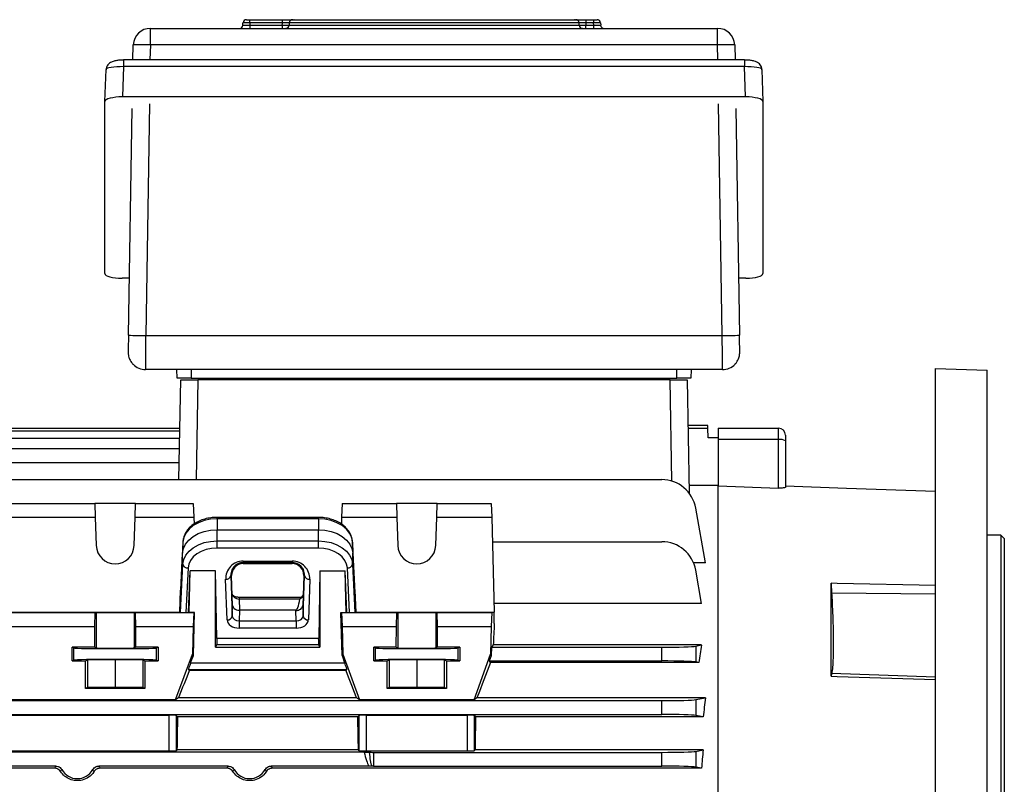
# Model space of a CAD drawing. Units: millimetres. Extents: x -1356 to 891, y -891 to 891.
# Drawn here: x 501 to 786, y 3 to 225 of the extents above; entities that cross this region are included whole.
import ezdxf

# ---------------------------------------------------------------- set-up
doc = ezdxf.new("R2010")
doc.units = ezdxf.units.MM

msp = doc.modelspace()

# ---------------------------------------------------------------- linework, layer by layer
at = {"color": 7, "linetype": 'Continuous', "lineweight": 25}
for p, q in [((565.33, 223.45), (565.37, 224.09)), ((566.37, 225.02), (567.37, 225.02)), ((567.37, 224.09), (567.32, 223.45)), ((567.32, 223.45), (567.32, 222.52)), ((567.32, 223.45), (576.78, 223.45)), ((567.37, 224.09), (567.37, 225.02)), ((567.37, 225.02), (576.82, 225.02)), ((576.82, 224.09), (567.37, 224.09)), ((576.78, 223.45), (576.78, 222.52)), ((576.82, 224.09), (576.82, 225.02)), ((578.8, 224.09), (578.76, 223.45)), ((578.76, 223.45), (662.92, 223.45)), ((662.88, 224.09), (578.8, 224.09)), ((579.79, 225.02), (661.89, 225.02)), ((580.22, 225.02), (580.13, 225.02)), ((661.54, 225.02), (661.46, 225.02)), ((662.92, 223.45), (662.88, 224.09)), ((664.86, 225.02), (664.86, 224.09)), ((664.86, 225.02), (667.12, 225.02)), ((667.12, 224.09), (664.86, 224.09)), ((664.9, 222.52), (664.9, 223.45)), ((664.9, 223.45), (667.16, 223.45)), ((667.12, 225.02), (667.12, 224.09)), ((667.12, 225.02), (668.11, 225.02)), ((667.16, 223.45), (667.12, 224.09)), ((667.16, 222.52), (667.16, 223.45)), ((669.11, 224.09), (669.16, 223.45)), ((538.52, 222.52), (703.05, 222.52)), ((538.52, 217.7), (538.52, 222.52)), ((589.53, 222.52), (589.53, 222.52)), ((590.2, 222.52), (590.2, 222.52)), ((651.47, 222.52), (651.47, 222.52)), ((652.15, 222.52), (652.15, 222.52)), ((703.05, 217.7), (703.05, 222.52)), ((533.38, 213.34), (533.53, 217.69)), ((703.05, 217.7), (538.52, 217.7)), ((708.05, 217.69), (708.2, 213.34)), ((710.92, 213.34), (530.66, 213.34)), ((525.32, 201.3), (525.64, 210.6)), ((530.66, 211.41), (530.36, 202.64)), ((710.92, 211.41), (530.66, 211.41)), ((711.22, 202.64), (710.92, 211.41)), ((715.94, 210.6), (716.26, 201.3)), ((525.32, 151.4), (525.32, 201.3)), ((711.22, 202.64), (530.36, 202.64)), ((716.26, 201.3), (716.26, 151.4)), ((532.13, 133.57), (533.23, 199.27)), ((708.34, 199.27), (709.45, 133.57)), ((532.41, 150.06), (530.27, 150.06)), ((711.31, 150.06), (709.17, 150.06)), ((537.13, 133.4), (704.45, 133.4)), ((704.51, 123.57), (537.07, 123.57)), ((546.29, 121.07), (546.2, 123.57)), ((550.29, 123.57), (550.29, 121.07)), ((691.29, 121.07), (691.29, 123.57)), ((695.38, 123.57), (695.29, 121.07)), ((766.29, 123.87), (781.29, 123.41)), ((766.29, -111.57), (766.29, 123.87)), ((781.29, -111.74), (781.29, 123.41)), ((546.78, 91.66), (547.29, 120.57)), ((547.29, 120.57), (552.29, 120.57)), ((550.29, 121.07), (691.29, 121.07)), ((552.29, 120.57), (551.78, 91.66)), ((689.29, 120.57), (552.29, 120.57)), ((689.8, 91.23), (689.29, 120.57)), ((689.29, 120.57), (694.29, 120.57)), ((694.29, 120.57), (694.86, 87.71)), ((492.6, 105.85), (547.03, 105.85)), ((497.68, 106.57), (547.04, 106.57)), ((700.28, 107.32), (694.52, 107.32)), ((694.53, 106.57), (700.29, 106.57)), ((700.29, 106.57), (700.28, 107.32)), ((700.34, 103.82), (700.29, 106.57)), ((703.29, 106.57), (720.79, 106.57)), ((703.29, 106.57), (703.29, 103.27)), ((720.79, 103.27), (720.79, 106.57)), ((444.29, 103.66), (546.99, 103.66)), ((703.29, 103.82), (700.34, 103.82)), ((720.79, 103.27), (703.29, 103.27)), ((703.29, 103.27), (703.29, 89.92)), ((720.79, 89.22), (720.79, 103.27)), ((722.79, 104.57), (722.79, 102.92)), ((722.79, 102.92), (722.79, 89.4)), ((444.29, 100.66), (546.94, 100.66)), ((444.29, 96.66), (546.87, 96.66)), ((444.29, 91.66), (686.9, 91.66)), ((694.82, 90.05), (703.29, 90.05)), ((703.29, -31.48), (703.29, 89.92)), ((703.29, 89.85), (720.79, 89.22)), ((740.48, 89.11), (722.79, 89.76)), ((766.29, 88.17), (740.48, 89.11)), ((491.71, 84.75), (522.37, 84.75)), ((522.37, 84.75), (522.51, 80.74)), ((534.21, 84.75), (522.37, 84.75)), ((534.07, 80.74), (534.21, 84.75)), ((534.21, 84.75), (550.91, 84.75)), ((550.91, 84.75), (551.11, 80.74)), ((594.17, 84.75), (593.97, 80.74)), ((594.17, 84.75), (609.87, 84.75)), ((609.87, 84.75), (610.01, 80.74)), ((621.71, 84.75), (609.87, 84.75)), ((621.57, 80.74), (621.71, 84.75)), ((621.71, 84.75), (637.41, 84.75)), ((637.41, 84.75), (637.61, 80.74)), ((699.54, 67.54), (696.75, 83.4)), ((491.57, 80.74), (522.51, 80.74)), ((522.51, 80.74), (522.79, 72.55)), ((533.79, 72.55), (534.07, 80.74)), ((534.07, 80.74), (551.11, 80.74)), ((551.11, 80.74), (551.16, 78.74)), ((587.24, 80.71), (557.84, 80.71)), ((557.84, 80.29), (557.84, 77.14)), ((587.24, 80.29), (557.84, 80.29)), ((587.24, 80.29), (587.24, 77.14)), ((593.97, 80.74), (593.92, 78.77)), ((593.97, 80.74), (610.01, 80.74)), ((610.01, 80.74), (610.29, 72.55)), ((621.29, 72.55), (621.57, 80.74)), ((621.57, 80.74), (637.61, 80.74)), ((637.61, 80.74), (638.29, 53.18)), ((557.84, 73.89), (557.84, 77.14)), ((557.84, 77.14), (587.24, 77.14)), ((587.24, 73.89), (587.24, 77.14)), ((785.29, 75.57), (781.29, 75.57)), ((786.29, 74.57), (785.29, 75.57)), ((785.29, 75.57), (785.29, -174.43)), ((786.29, 74.57), (786.29, -173.43)), ((547.92, 73.52), (547.23, 59.56)), ((547.92, 73.52), (547.84, 70.32)), ((557.84, 71.78), (557.84, 73.89)), ((557.84, 73.89), (587.24, 73.89)), ((587.24, 71.78), (557.84, 71.78)), ((587.24, 71.78), (587.24, 73.89)), ((597.16, 73.52), (597.23, 70.32)), ((597.84, 59.56), (597.16, 73.52)), ((637.78, 73.66), (686.9, 73.66)), ((547, 53.18), (547.84, 70.32)), ((547.92, 67.12), (547.84, 70.32)), ((597.16, 67.12), (597.23, 70.32)), ((597.23, 70.32), (598.08, 53.18)), ((547.23, 53.16), (547.92, 67.12)), ((549.42, 66.04), (548.78, 53.15)), ((565.41, 68.02), (579.67, 68.02)), ((565.41, 68.02), (565.41, 67.58)), ((579.67, 67.58), (565.41, 67.58)), ((565.41, 67.29), (565.41, 67.58)), ((565.41, 67.29), (579.67, 67.29)), ((579.67, 68.02), (579.67, 67.58)), ((579.67, 67.29), (579.67, 67.58)), ((596.29, 53.15), (595.66, 66.04)), ((597.16, 67.12), (597.84, 53.16)), ((699.54, 67.54), (696.12, 67.54)), ((549.57, 53.15), (550.08, 65.17)), ((549.78, 53.11), (550.08, 65.17)), ((557.41, 65.17), (550.08, 65.17)), ((557.75, 45.59), (557.41, 65.17)), ((557.41, 43.07), (557.41, 65.17)), ((562.06, 63.83), (561.84, 63.83)), ((561.84, 63.83), (562.25, 52.06)), ((562.37, 55.16), (562.06, 63.83)), ((583.02, 63.83), (582.71, 55.15)), ((582.83, 52.06), (583.24, 63.83)), ((583.02, 63.83), (583.24, 63.83)), ((587.67, 65.17), (587.33, 45.59)), ((587.67, 65.17), (595, 65.17)), ((587.67, 65.17), (587.67, 43.07)), ((595.51, 53.15), (595, 65.17)), ((595.3, 53.11), (595, 65.17)), ((698.44, 55.78), (696.75, 65.4)), ((560.75, 51), (560.34, 62.77)), ((584.74, 62.77), (584.33, 51)), ((736.03, 34.65), (736.03, 61.62)), ((736.03, 61.62), (736.19, 58.72)), ((547, 53.18), (547.23, 59.56)), ((582.02, 57.51), (564.25, 57.51)), ((597.84, 59.56), (598.08, 53.18)), ((766.29, 58.45), (736.19, 58.72)), ((562.25, 52.06), (562.37, 55.16)), ((564.25, 57.03), (564.37, 53.77)), ((581.89, 57.03), (564.25, 57.03)), ((581.9, 57.11), (581.89, 57.03)), ((582.71, 55.16), (582.83, 52.06)), ((698.44, 55.78), (638.22, 55.78)), ((461.79, 53.18), (547, 53.18)), ((491.57, 53.09), (522.51, 53.09)), ((522.37, 49.07), (522.51, 53.09)), ((522.51, 53.09), (522.79, 53.11)), ((522.79, 53.11), (522.79, 42.86)), ((533.79, 53.11), (534.07, 53.09)), ((533.79, 53.11), (533.79, 42.86)), ((534.07, 53.09), (534.21, 49.07)), ((534.07, 53.09), (551.11, 53.09)), ((547, 53.18), (547.23, 53.16)), ((548.78, 53.15), (549.57, 53.15)), ((549.57, 53.15), (549.78, 53.11)), ((551.28, 53.11), (549.78, 53.11)), ((551.11, 53.09), (550.91, 49.07)), ((550.97, 40.67), (551.28, 53.11)), ((551.28, 53.11), (551.11, 53.09)), ((564.37, 53.77), (564.25, 50.74)), ((580.71, 53.77), (564.37, 53.77)), ((580.71, 53.69), (580.71, 53.77)), ((580.82, 50.74), (580.71, 53.69)), ((594.1, 40.66), (593.8, 53.11)), ((593.8, 53.11), (593.97, 53.09)), ((593.8, 53.11), (595.3, 53.11)), ((593.97, 53.09), (594.17, 49.07)), ((593.97, 53.09), (610.01, 53.09)), ((595.51, 53.15), (595.3, 53.11)), ((595.51, 53.15), (596.29, 53.15)), ((597.84, 53.16), (598.08, 53.18)), ((598.08, 53.18), (638.29, 53.18)), ((609.87, 49.07), (610.01, 53.09)), ((610.01, 53.09), (610.29, 53.11)), ((610.29, 53.11), (610.29, 42.86)), ((621.29, 53.11), (621.57, 53.09)), ((621.29, 53.11), (621.29, 42.86)), ((621.57, 53.09), (621.71, 49.07)), ((621.57, 53.09), (637.61, 53.09)), ((637.61, 53.09), (637.41, 49.07)), ((638.29, 53.18), (637.61, 53.09)), ((638.29, 49.92), (638.29, 53.18)), ((491.71, 49.07), (522.37, 49.07)), ((522.36, 43.07), (522.37, 49.07)), ((534.21, 49.07), (534.21, 43.07)), ((534.21, 49.07), (550.91, 49.07)), ((550.91, 49.07), (550.71, 41.07)), ((564.25, 50.74), (564.25, 48.58)), ((564.25, 50.74), (580.82, 50.74)), ((580.82, 48.58), (564.25, 48.58)), ((580.82, 50.74), (580.82, 48.58)), ((594.17, 49.07), (594.37, 41.07)), ((594.17, 49.07), (609.87, 49.07)), ((609.86, 43.07), (609.87, 49.07)), ((621.71, 49.07), (621.71, 43.07)), ((621.71, 49.07), (637.41, 49.07)), ((637.41, 49.07), (637.21, 41.07)), ((522.36, 43.07), (515.83, 43.07)), ((515.83, 39.07), (515.83, 43.07)), ((515.83, 43.07), (516.3, 42.84)), ((522.36, 43.07), (522.79, 42.86)), ((533.79, 42.86), (534.21, 43.07)), ((540.75, 43.07), (534.21, 43.07)), ((540.28, 42.84), (540.75, 43.07)), ((540.75, 43.07), (540.75, 39.07)), ((557.72, 43.7), (557.41, 43.07)), ((557.41, 43.07), (587.67, 43.07)), ((587.36, 43.7), (557.72, 43.7)), ((587.33, 45.59), (557.75, 45.59)), ((587.67, 43.07), (587.36, 43.7)), ((603.33, 39.07), (603.33, 43.07)), ((609.86, 43.07), (603.33, 43.07)), ((603.33, 43.07), (603.8, 42.84)), ((609.86, 43.07), (610.29, 42.86)), ((621.29, 42.86), (621.71, 43.07)), ((628.25, 43.07), (621.71, 43.07)), ((627.78, 42.84), (628.25, 43.07)), ((628.25, 43.07), (628.25, 39.07)), ((637.47, 40.66), (637.53, 43.07)), ((637.99, 43.7), (637.53, 43.07)), ((637.53, 43.07), (686.9, 43.07)), ((698.44, 43.7), (637.99, 43.7)), ((686.9, 39.07), (686.9, 43.07)), ((696.75, 43.36), (698.44, 43.7)), ((696.75, 43.36), (696.75, 38.78)), ((516.3, 39.3), (516.3, 42.84)), ((540.28, 39.3), (540.28, 42.84)), ((545.91, 28.11), (550.71, 41.07)), ((550.18, 38.54), (550.97, 40.67)), ((550.97, 40.67), (550.71, 41.07)), ((594.37, 41.07), (594.1, 40.66)), ((594.1, 40.66), (594.87, 38.54)), ((594.37, 41.07), (599.17, 27.81)), ((603.8, 39.3), (603.8, 42.84)), ((627.78, 39.3), (627.78, 42.84)), ((632.41, 27.81), (637.21, 41.07)), ((636.9, 39.07), (637.47, 40.66)), ((637.47, 40.66), (637.21, 41.07)), ((515.83, 39.07), (516.3, 39.3)), ((515.83, 39.07), (519.68, 39.07)), ((519.68, 39.07), (520.29, 39.38)), ((519.68, 31.07), (519.68, 39.07)), ((520.29, 39.38), (528.29, 39.46)), ((520.29, 39.38), (520.29, 31.38)), ((528.29, 39.46), (536.29, 39.38)), ((528.29, 39.46), (528.29, 31.46)), ((536.29, 39.38), (536.9, 39.07)), ((536.29, 39.38), (536.29, 31.38)), ((536.9, 39.07), (536.9, 31.07)), ((536.9, 39.07), (540.75, 39.07)), ((540.28, 39.3), (540.75, 39.07)), ((550.18, 38.54), (594.87, 38.54)), ((603.33, 39.07), (603.8, 39.3)), ((603.33, 39.07), (607.18, 39.07)), ((607.18, 39.07), (607.79, 39.38)), ((607.18, 31.07), (607.18, 39.07)), ((607.79, 39.38), (615.79, 39.46)), ((607.79, 39.38), (607.79, 31.38)), ((615.79, 39.46), (623.79, 39.38)), ((615.79, 39.46), (615.79, 31.46)), ((623.79, 39.38), (624.4, 39.07)), ((623.79, 39.38), (623.79, 31.38)), ((624.4, 39.07), (624.4, 31.07)), ((624.4, 39.07), (628.25, 39.07)), ((627.78, 39.3), (628.25, 39.07)), ((637.23, 38.6), (636.9, 39.07)), ((636.9, 39.07), (686.9, 39.07)), ((697.68, 38.6), (637.23, 38.6)), ((697.68, 38.6), (696.75, 38.78)), ((549.52, 36.54), (549.82, 36.37)), ((595.52, 36.54), (549.52, 36.54)), ((549.82, 36.37), (595.22, 36.37)), ((595.22, 36.37), (595.52, 36.54)), ((766.29, 34.41), (736.19, 35.42)), ((528.29, 31.46), (520.29, 31.38)), ((536.29, 31.38), (528.29, 31.46)), ((615.79, 31.46), (607.79, 31.38)), ((623.79, 31.38), (615.79, 31.46)), ((520.29, 31.38), (519.68, 31.07)), ((536.9, 31.07), (519.68, 31.07)), ((536.9, 31.07), (536.29, 31.38)), ((607.79, 31.38), (607.18, 31.07)), ((624.4, 31.07), (607.18, 31.07)), ((624.4, 31.07), (623.79, 31.38)), ((444.29, 27.57), (686.9, 27.57)), ((545.91, 27.81), (467.67, 27.81)), ((546.66, 28.41), (545.91, 27.89)), ((545.91, 27.81), (545.91, 28.11)), ((598.31, 28.41), (546.66, 28.41)), ((599.17, 27.81), (598.31, 28.41)), ((632.41, 27.81), (599.17, 27.81)), ((633.26, 28.41), (632.41, 27.81)), ((699.54, 28.41), (633.26, 28.41)), ((686.9, 23.57), (686.9, 27.57)), ((696.75, 27.86), (699.54, 28.41)), ((696.75, 27.86), (696.75, 23.28)), ((444.29, 23.57), (686.9, 23.57)), ((469.6, 23.33), (543.98, 23.33)), ((543.98, 12.99), (543.98, 23.33)), ((546.39, 22.85), (545.98, 23.26)), ((545.98, 23.26), (545.98, 13.05)), ((599.1, 23.26), (598.69, 22.85)), ((599.1, 13.05), (599.1, 23.26)), ((601.1, 23.33), (630.48, 23.33)), ((601.1, 23.33), (601.1, 12.99)), ((630.48, 12.99), (630.48, 23.33)), ((632.89, 22.85), (632.48, 23.26)), ((632.48, 23.26), (632.48, 13.05)), ((698.92, 22.85), (696.75, 23.28)), ((598.69, 22.85), (546.39, 22.85)), ((698.92, 22.85), (632.89, 22.85)), ((469.6, 12.99), (543.98, 12.99)), ((600.55, 12.61), (484.03, 12.61)), ((546.2, 13.28), (545.98, 13.05)), ((598.87, 13.28), (546.2, 13.28)), ((599.1, 13.05), (598.87, 13.28)), ((601.1, 12.99), (630.48, 12.99)), ((603.27, 12.57), (686.9, 12.57)), ((603.27, 12.57), (603.27, 8.57)), ((632.7, 13.28), (632.48, 13.05)), ((698.88, 13.28), (632.7, 13.28)), ((686.9, 8.57), (686.9, 12.57)), ((696.75, 12.86), (698.88, 13.28)), ((696.75, 12.86), (696.75, 8.28)), ((603.27, 8.57), (686.9, 8.57)), ((510.71, 7.95), (444.29, 7.95)), ((511.06, 8.56), (482.66, 8.56)), ((561.06, 8.56), (523.51, 8.56)), ((560.71, 7.95), (523.86, 7.95)), ((601.92, 8.56), (573.51, 8.56)), ((698.43, 7.95), (573.86, 7.95)), ((602.72, 8.57), (601.92, 8.56)), ((698.43, 7.95), (696.75, 8.28))]:
    msp.add_line(p, q, dxfattribs=at)
at = {"color": 8, "linetype": 'Continuous', "lineweight": 25}
for p, q in [((538.52, 217.7), (538.37, 213.34)), ((703.2, 213.34), (703.05, 217.7)), ((530.66, 213.34), (530.66, 211.41)), ((710.92, 213.34), (710.92, 211.41)), ((538.26, 200.62), (537.13, 133.4)), ((704.45, 133.4), (703.32, 200.62)), ((557.84, 80.29), (557.84, 80.71)), ((587.24, 80.29), (587.24, 80.71)), ((564.25, 57.51), (564.25, 57.03))]:
    msp.add_line(p, q, dxfattribs=at)
at = {"color": 7, "linetype": 'Continuous', "lineweight": 25, "flags": 128}
for points in [[(576.78, 223.45), (576.8, 223.89), (576.82, 224.09)], [(664.86, 224.09), (664.87, 223.89), (664.9, 223.45)], [(557.84, 80.29), (555.94, 80.16), (554.12, 79.78), (552.43, 79.16), (550.95, 78.32), (549.71, 77.3), (548.77, 76.13), (548.17, 74.85), (547.92, 73.52)], [(597.16, 73.52), (596.91, 74.85), (596.3, 76.13), (595.37, 77.3), (594.13, 78.32), (592.64, 79.16), (590.96, 79.78), (589.13, 80.16), (587.24, 80.29)], [(547.84, 70.32), (548.09, 71.66), (548.7, 72.95), (549.65, 74.13), (550.89, 75.16), (552.39, 76), (554.09, 76.63), (555.93, 77.01), (557.84, 77.14)], [(587.24, 77.14), (589.15, 77.01), (590.99, 76.63), (592.69, 76), (594.19, 75.16), (595.43, 74.13), (596.38, 72.95), (596.98, 71.66), (597.23, 70.32)], [(547.92, 67.12), (548.17, 68.45), (548.77, 69.73), (549.71, 70.9), (550.95, 71.92), (552.43, 72.76), (554.12, 73.38), (555.94, 73.76), (557.84, 73.89)], [(557.84, 71.78), (556.23, 71.68), (554.68, 71.35), (553.25, 70.82), (551.99, 70.11), (550.94, 69.25), (550.14, 68.25), (549.63, 67.17), (549.42, 66.04)], [(587.24, 73.89), (589.13, 73.76), (590.96, 73.38), (592.64, 72.76), (594.13, 71.92), (595.37, 70.9), (596.3, 69.73), (596.91, 68.45), (597.16, 67.12)], [(595.66, 66.04), (595.45, 67.17), (594.93, 68.25), (594.14, 69.25), (593.09, 70.11), (591.83, 70.82), (590.4, 71.35), (588.85, 71.68), (587.24, 71.78)], [(766.29, 60.99), (737.79, 61.58), (736.03, 61.62)], [(522.79, 53.11), (523.02, 53.12), (523.59, 53.12), (524.47, 53.13), (525.59, 53.13), (526.9, 53.13), (528.29, 53.13), (529.68, 53.13), (530.98, 53.13), (532.11, 53.13), (532.99, 53.12), (533.56, 53.12), (533.79, 53.11)], [(610.29, 53.11), (610.52, 53.12), (611.09, 53.12), (611.97, 53.13), (613.09, 53.13), (614.4, 53.13), (615.79, 53.13), (617.18, 53.13), (618.48, 53.13), (619.61, 53.13), (620.49, 53.12), (621.06, 53.12), (621.29, 53.11)], [(736.03, 34.65), (737.79, 34.6), (766.29, 33.72)]]:
    msp.add_lwpolyline(points, dxfattribs=at)
at = {"color": 7, "linetype": 'Continuous', "lineweight": 25}
for centre, radius, start, end in [((564.33, 223.52), 1, 270, 356), ((566.37, 224.02), 1, 90, 176), ((577.76, 223.52), 0.996, 270.1723, 356.2054), ((579.79, 224.03), 0.996, 90.1696, 176.2022), ((661.88, 224.03), 0.996, 3.7978, 89.8304), ((663.91, 223.52), 0.996, 183.7946, 269.8277), ((668.11, 224.02), 1, 4, 90), ((670.15, 223.52), 1, 184, 270), ((538.52, 217.52), 5, 90.0011, 178.0694), ((703.05, 217.52), 5, 1.9306, 89.9989), ((536.07, 182.6), 35.18, 85.9955, 94.1408), ((705.51, 182.6), 35.18, 85.8592, 94.0045), ((537.06, 204.38), 70.98, 266.0154, 270.0539), ((704.51, 204.38), 70.98, 269.9461, 273.9846), ((537.07, 128.57), 5, 224.0526, 269.9999), ((704.51, 128.57), 5, 270.0001, 316.7204), ((720.79, 104.57), 2, 0, 90), ((721.27, 100.13), 3.18, 61.5184, 98.7795), ((686.9, 81.66), 10, 10, 90), ((528.29, 72.74), 5.5, 182.0003, 357.9997), ((615.79, 72.74), 5.5, 182.0003, 357.9997), ((686.9, 63.66), 10, 10, 90), ((549.28, 67.42), 1.39, 192.5216, 275.9715), ((595.8, 67.42), 1.39, 264.0285, 347.4784), ((560.49, 64.14), 1.38, 263.5946, 346.9671), ((584.58, 64.14), 1.38, 193.0329, 276.4054), ((560.9, 52.37), 1.38, 263.5946, 346.9671), ((584.17, 52.37), 1.38, 193.0329, 276.4054)]:
    msp.add_arc(centre, radius, start, end, dxfattribs=at)
for centre, major_axis, ratio, start_param, end_param in [((567.34, 223.52), (2.01, 0.07), 0.034415, 3.137979, 4.703909), ((567.37, 224.02), (2, -0.07), 0.034751, 1.574446, 3.140376), ((667.11, 224.02), (2, 0.07), 0.034751, 0.001216, 1.567147), ((667.15, 223.52), (2.01, -0.07), 0.034415, 4.720869, 6.286799), ((530.64, 210.54), (5, -0.07), 0.173347, 1.568367, 3.147014), ((710.94, 210.54), (5, 0.07), 0.173347, 6.277764, 7.856411), ((530.32, 201.31), (5, 0.01), 0.265456, 1.56235, 3.140997), ((711.26, 201.31), (5, -0.01), 0.265456, 0.000595, 1.579242), ((530.32, 151.41), (5, 0.01), 0.270464, 3.140787, 4.70138), ((711.26, 151.41), (5, -0.01), 0.270464, 4.723398, 6.283991), ((532.15, 133.66), (0.08, 5), 0.004516, 1.588326, 2.105052), ((537.15, 133.57), (0.08, 10), 0.002259, 1.588269, 3.141612), ((704.42, 133.57), (-0.08, 10), 0.002259, 3.141574, 4.694917), ((565.41, 62.94), (0, 5.07), 0.99939, 0, 1.605724), ((565.41, 63.94), (0, 3.35), 0.99939, 0, 1.605724), ((579.67, 62.94), (0, 5.07), 0.99939, 4.677461, 6.283185), ((579.67, 63.94), (0, 3.35), 0.99939, 4.677461, 6.283185), ((564.25, 58.48), (2, -0.06), 0.725726, 3.190155, 4.737148), ((580.82, 58.26), (2, 0.04), 0.68904, 5.267202, 6.244461), ((564.37, 55.19), (2, 0), 0.707306, 3.16718, 3.774682), ((564.37, 55.19), (2, 0), 0.707306, 3.774682, 4.714173), ((581.4, 74.74), (0.69, 20.97), 0.095305, 3.144717, 3.709361), ((548.73, 53.16), (1.5, 0), 0.00491, 3.19369, 4.747033), ((564.25, 52.12), (2, 0.05), 0.688945, 3.151251, 4.698244), ((580.83, 52.12), (2, -0.05), 0.688945, 4.726534, 6.273527), ((596.35, 53.16), (1.5, 0), 0.00491, 4.677745, 6.231088), ((564.25, 51.06), (3.5, 0), 0.707306, 3.16718, 4.714173), ((580.83, 51.06), (3.5, 0), 0.707306, 4.710605, 6.257598), ((638.29, -49.43), (3.47, 140.5), 0.024678, 0.786008, 0.846844), ((528.29, 42.86), (5.5, 0), 0.017456, 3.176499, 6.248279), ((559.56, -49.43), (0, 140.5), 0.017455, 0.828116, 0.846234), ((585.52, -49.43), (0, 140.5), 0.017455, 5.436951, 5.45507), ((615.79, 42.86), (5.5, 0), 0.017456, 3.176499, 6.248279), ((686.9, 43.42), (10, 0), 0.034921, 4.712389, 6.108652), ((716.99, -49.43), (0, 140.5), 0.176327, 0.846234, 0.893719), ((528.29, 42.85), (12, 0), 0.017456, 3.176499, 6.248279), ((615.79, 42.85), (12, 0), 0.017456, 3.176499, 6.248279), ((528.29, 39.3), (12, 0), 0.017454, 0.034907, 3.106686), ((550.26, 38.54), (0.74, 2), 0.03274, 1.582944, 3.136287), ((594.8, 38.54), (-0.73, 2), 0.032829, 3.147141, 4.700484), ((615.79, 39.3), (12, 0), 0.017454, 0.034907, 3.106686), ((609.41, -49.43), (50.95, 140.49), 0.032829, 0.905624, 0.995494), ((686.9, 38.72), (10, 0), 0.034921, 0.174533, 1.570796), ((522.17, -49.43), (52.13, 140.49), 0.03274, 0.926087, 0.995737), ((622.16, -49.43), (-50.95, 140.49), 0.032829, 5.287692, 5.357341), ((686.9, 27.92), (10, 0), 0.034921, 4.712389, 6.108652), ((720.17, -49.43), (0, 140.5), 0.176327, 0.983589, 1.030429), ((543.98, 23.26), (2, 0), 0.034921, 0.034907, 1.570796), ((601.1, 23.26), (2, 0), 0.034921, 1.570796, 3.106686), ((630.48, 23.26), (2, 0), 0.034921, 0.034907, 1.570796), ((686.9, 23.22), (10, 0), 0.034921, 0.174533, 1.570796), ((550.59, -49.43), (0, 140.5), 0.034921, 1.030429, 1.108123), ((594.48, -49.43), (0, 140.5), 0.034921, 5.175062, 5.252757), ((637.09, -49.43), (0, 140.5), 0.034921, 1.030429, 1.108123), ((543.98, 13.06), (2, 0), 0.034921, 4.712389, 6.248279), ((601.1, 13.06), (2, 0), 0.034921, 3.176499, 4.712389), ((603.27, 26.84), (0, 19.43), 0.205882, 2.392984, 2.795542), ((603.27, 27.25), (0, 19.43), 0.102941, 2.425476, 2.862352), ((603.27, 12.64), (2, 0), 0.034921, 3.996272, 4.712389), ((630.48, 13.06), (2, 0), 0.034921, 4.712389, 6.248279), ((686.9, 12.92), (10, 0), 0.034921, 4.712389, 6.108652), ((721.05, -49.43), (0, 140.5), 0.176327, 1.108123, 1.15012), ((603.27, 8.5), (2, 0), 0.034921, 1.570796, 1.850037), ((686.9, 8.22), (10, 0), 0.034921, 0.174533, 1.570796), ((517.29, 10.11), (0, 5.16), 0.999974, 2.089257, 4.193928), ((567.29, 10.11), (0, 5.16), 0.999974, 2.089257, 4.193928)]:
    msp.add_ellipse(centre, major_axis=major_axis, ratio=ratio, start_param=start_param, end_param=end_param, dxfattribs=at)
for points, knots in [([(576.78, 223.45), (577, 223.45), (577.45, 223.43), (578.05, 223.43), (578.5, 223.43), (578.7, 223.44), (578.75, 223.45), (578.76, 223.45)], [0, 0, 0, 0, 0.231716, 0.463632, 0.695074, 0.926259, 1, 1, 1, 1]), ([(576.82, 225.02), (577.15, 225.02), (577.83, 225.02), (578.72, 225.02), (579.4, 225.02), (579.71, 225.02), (579.77, 225.02), (579.79, 225.02)], [0, 0, 0, 0, 0.231671, 0.463365, 0.694559, 0.925628, 1, 1, 1, 1]), ([(578.8, 224.09), (578.79, 224.09), (578.75, 224.1), (578.54, 224.11), (578.09, 224.12), (577.49, 224.11), (577.04, 224.1), (576.82, 224.09)], [0, 0, 0, 0, 0.074467, 0.305585, 0.536604, 0.768166, 1, 1, 1, 1]), ([(661.89, 225.02), (661.96, 225.02), (662.1, 225.02), (662.72, 225.02), (663.55, 225.02), (664.31, 225.02), (664.75, 225.02), (664.86, 225.02)], [0, 0, 0, 0, 0.231671, 0.463365, 0.694559, 0.925628, 1, 1, 1, 1]), ([(664.86, 224.09), (664.79, 224.09), (664.49, 224.1), (663.98, 224.11), (663.43, 224.12), (663.02, 224.11), (662.93, 224.1), (662.88, 224.09)], [0, 0, 0, 0, 0.0744675, 0.3055853, 0.5366037, 0.7681664, 1, 1, 1, 1]), ([(662.92, 223.45), (662.97, 223.45), (663.06, 223.43), (663.47, 223.43), (664.03, 223.43), (664.54, 223.44), (664.83, 223.45), (664.9, 223.45)], [0, 0, 0, 0, 0.231716, 0.463632, 0.695074, 0.926259, 1, 1, 1, 1]), ([(530.66, 213.34), (530.46, 213.33), (529.89, 213.33), (528.94, 213.24), (527.88, 213.03), (527.04, 212.72), (526.34, 212.22), (525.87, 211.62), (525.66, 211.02), (525.64, 210.65), (525.63, 210.53)], [0, 0, 0, 0, 0.08196, 0.240747, 0.407441, 0.600812, 0.721345, 0.83333, 0.949411, 1, 1, 1, 1]), ([(715.94, 210.53), (715.91, 210.82), (715.85, 211.34), (715.46, 211.97), (714.98, 212.42), (714.4, 212.76), (713.67, 213.03), (712.71, 213.23), (711.74, 213.33), (711.12, 213.33), (710.92, 213.34)], [0, 0, 0, 0, 0.124867, 0.2303, 0.331664, 0.441486, 0.578453, 0.744394, 0.913298, 1, 1, 1, 1]), ([(708.14, 125.15), (708.19, 125.2), (708.45, 125.44), (708.78, 125.95), (709.13, 126.62), (709.34, 127.23), (709.45, 127.74), (709.49, 128.12), (709.5, 128.35), (709.51, 128.46), (709.51, 128.58), (709.51, 128.76), (709.51, 129.13), (709.5, 129.87), (709.49, 130.83), (709.47, 131.99), (709.46, 132.93), (709.45, 133.46), (709.45, 133.57)], [0, 0, 0, 0, 0.019265, 0.095001, 0.162596, 0.221232, 0.269483, 0.304466, 0.324936, 0.339204, 0.358937, 0.40213, 0.518521, 0.627801, 0.742959, 0.856913, 0.970516, 1, 1, 1, 1]), ([(532.09, 131.12), (532.09, 130.94), (532.08, 130.39), (532.07, 129.66), (532.07, 128.96), (532.07, 128.68), (532.07, 128.45), (532.08, 128.18), (532.13, 127.73), (532.29, 126.99), (532.69, 126.1), (533.13, 125.43), (533.44, 125.15), (533.49, 125.11)], [0, 0, 0, 0, 0.069088, 0.216358, 0.364572, 0.516977, 0.567166, 0.590152, 0.636819, 0.72709, 0.854698, 0.97567, 1, 1, 1, 1]), ([(550.29, 121.07), (549.77, 121.07), (548.81, 121.07), (547.59, 121.07), (546.74, 121.07), (546.34, 121.07), (546.3, 121.07), (546.29, 121.07)], [0, 0, 0, 0, 0.244657, 0.459599, 0.674524, 0.889137, 1, 1, 1, 1]), ([(695.29, 121.07), (695.23, 121.07), (695.12, 121.07), (694.34, 121.07), (693.29, 121.07), (692.2, 121.07), (691.52, 121.07), (691.29, 121.07)], [0, 0, 0, 0, 0.244657, 0.4595991, 0.6745243, 0.8891368, 1, 1, 1, 1]), ([(722.79, 89.4), (722.77, 89.38), (722.72, 89.32), (722.35, 89.26), (721.82, 89.22), (721.26, 89.21), (720.91, 89.22), (720.79, 89.22)], [0, 0, 0, 0, 0.226079, 0.452353, 0.672862, 0.883441, 1, 1, 1, 1]), ([(557.84, 80.71), (557.52, 80.7), (556.6, 80.68), (555.11, 80.47), (553.43, 79.99), (551.89, 79.29), (550.53, 78.38), (549.4, 77.29), (548.57, 76.05), (548.06, 74.78), (547.97, 73.92), (547.92, 73.54)], [0, 0, 0, 0, 0.064561, 0.184123, 0.304122, 0.424565, 0.54541, 0.666092, 0.785606, 0.902787, 1, 1, 1, 1]), ([(597.15, 73.54), (597.13, 73.81), (597.06, 74.53), (596.69, 75.66), (596, 76.87), (595.02, 77.97), (593.81, 78.92), (592.37, 79.7), (590.77, 80.27), (589.04, 80.64), (587.84, 80.69), (587.24, 80.71)], [0, 0, 0, 0, 0.06824, 0.179913, 0.292132, 0.40623, 0.522548, 0.640587, 0.759561, 0.878853, 1, 1, 1, 1]), ([(565.41, 67.58), (565.15, 67.56), (564.6, 67.53), (563.74, 67.21), (562.8, 66.56), (561.96, 65.38), (561.88, 64.4), (561.84, 63.83)], [0, 0, 0, 0, 0.094692, 0.205887, 0.367775, 0.633033, 1, 1, 1, 1]), ([(583.24, 63.83), (583.19, 64.41), (583.11, 65.38), (582.3, 66.52), (581.44, 67.15), (580.63, 67.48), (580.03, 67.57), (579.72, 67.58), (579.67, 67.58)], [0, 0, 0, 0, 0.376598, 0.617159, 0.774158, 0.887278, 0.979719, 1, 1, 1, 1]), ([(564.25, 57.51), (564.13, 57.51), (563.76, 57.52), (563.18, 57.66), (562.64, 57.93), (562.33, 58.22), (562.26, 58.4), (562.25, 58.45), (562.25, 58.48)], [0, 0, 0, 0, 0.1017713, 0.2960581, 0.489546, 0.6791986, 0.8803008, 1, 1, 1, 1]), ([(582.01, 57.49), (582.01, 57.5), (581.97, 57.51), (581.92, 57.4), (581.91, 57.21), (581.9, 57.11)], [0, 0, 0, 0, 0.076696, 0.538154, 1, 1, 1, 1]), ([(582.82, 58.25), (582.82, 58.23), (582.81, 58.17), (582.74, 58.01), (582.47, 57.72), (582.14, 57.57), (581.99, 57.51)], [0, 0, 0, 0, 0.157605, 0.479862, 0.76296, 1, 1, 1, 1]), ([(736.19, 58.72), (736.28, 56.97), (736.46, 53.46), (736.62, 48.65), (736.68, 44.34), (736.65, 40.67), (736.51, 37.77), (736.34, 36.18), (736.22, 35.55), (736.19, 35.42)], [0, 0, 0, 0, 0.159802, 0.3196, 0.479421, 0.639241, 0.798728, 0.958218, 1, 1, 1, 1]), ([(736.19, 35.42), (736.17, 35.3), (736.12, 35.05), (736.06, 34.79), (736.03, 34.65)], [0, 0, 0, 0, 0.466865, 1, 1, 1, 1]), ([(600.55, 12.61), (600.81, 12.61), (601.33, 12.6), (601.75, 12.59), (601.96, 12.59)], [0, 0, 0, 0, 0.498783, 1, 1, 1, 1]), ([(510.71, 7.95), (510.78, 8.08), (510.9, 8.28), (511.02, 8.49), (511.06, 8.56)], [0, 0, 0, 0, 0.632452, 1, 1, 1, 1]), ([(512.41, 7.02), (512.28, 7.2), (512, 7.55), (511.38, 7.88), (510.93, 7.93), (510.71, 7.95)], [0, 0, 0, 0, 0.341692, 0.684157, 1, 1, 1, 1]), ([(511.06, 8.56), (511.28, 8.54), (511.73, 8.5), (512.32, 8.16), (512.66, 7.81), (512.79, 7.59), (512.81, 7.55)], [0, 0, 0, 0, 0.314472, 0.628851, 0.945883, 1, 1, 1, 1]), ([(512.81, 7.55), (512.76, 7.49), (512.62, 7.31), (512.49, 7.13), (512.41, 7.02)], [0, 0, 0, 0, 0.383736, 1, 1, 1, 1]), ([(522.16, 7.02), (522.13, 6.98), (521.72, 6.35), (520.69, 5.32), (518.82, 4.45), (516.88, 4.28), (515.08, 4.7), (513.49, 5.63), (512.78, 6.55), (512.41, 7.02)], [0, 0, 0, 0, 0.014673, 0.203744, 0.376093, 0.534989, 0.687704, 0.841725, 1, 1, 1, 1]), ([(521.77, 7.55), (521.9, 7.74), (522.16, 8.11), (522.76, 8.46), (523.23, 8.56), (523.49, 8.56), (523.51, 8.56)], [0, 0, 0, 0, 0.321326, 0.642784, 0.960766, 1, 1, 1, 1]), ([(522.16, 7.02), (522.11, 7.1), (521.98, 7.28), (521.84, 7.45), (521.77, 7.55)], [0, 0, 0, 0, 0.432066, 1, 1, 1, 1]), ([(523.86, 7.95), (523.65, 7.93), (523.22, 7.89), (522.65, 7.58), (522.32, 7.26), (522.18, 7.06), (522.16, 7.02)], [0, 0, 0, 0, 0.309682, 0.618951, 0.939311, 1, 1, 1, 1]), ([(523.51, 8.56), (523.58, 8.45), (523.7, 8.25), (523.81, 8.04), (523.86, 7.95)], [0, 0, 0, 0, 0.549643, 1, 1, 1, 1]), ([(560.71, 7.95), (560.78, 8.08), (560.9, 8.28), (561.02, 8.49), (561.06, 8.56)], [0, 0, 0, 0, 0.632452, 1, 1, 1, 1]), ([(562.41, 7.02), (562.28, 7.2), (562, 7.55), (561.38, 7.88), (560.93, 7.93), (560.71, 7.95)], [0, 0, 0, 0, 0.341692, 0.684157, 1, 1, 1, 1]), ([(561.06, 8.56), (561.28, 8.54), (561.73, 8.5), (562.32, 8.16), (562.66, 7.81), (562.79, 7.59), (562.81, 7.55)], [0, 0, 0, 0, 0.314472, 0.628851, 0.945883, 1, 1, 1, 1]), ([(562.81, 7.55), (562.76, 7.49), (562.62, 7.31), (562.49, 7.13), (562.41, 7.02)], [0, 0, 0, 0, 0.383736, 1, 1, 1, 1]), ([(572.16, 7.02), (572.13, 6.98), (571.72, 6.35), (570.69, 5.32), (568.82, 4.45), (566.88, 4.28), (565.08, 4.7), (563.49, 5.63), (562.78, 6.55), (562.41, 7.02)], [0, 0, 0, 0, 0.0146731, 0.2037444, 0.376093, 0.5349891, 0.6877041, 0.8417251, 1, 1, 1, 1]), ([(571.77, 7.55), (571.9, 7.74), (572.16, 8.11), (572.76, 8.46), (573.23, 8.56), (573.49, 8.56), (573.51, 8.56)], [0, 0, 0, 0, 0.321326, 0.642784, 0.960766, 1, 1, 1, 1]), ([(572.16, 7.02), (572.11, 7.1), (571.98, 7.28), (571.84, 7.45), (571.77, 7.55)], [0, 0, 0, 0, 0.432066, 1, 1, 1, 1]), ([(573.86, 7.95), (573.65, 7.93), (573.22, 7.89), (572.65, 7.58), (572.32, 7.26), (572.18, 7.06), (572.16, 7.02)], [0, 0, 0, 0, 0.309682, 0.618951, 0.939311, 1, 1, 1, 1]), ([(573.51, 8.56), (573.58, 8.45), (573.7, 8.25), (573.81, 8.04), (573.86, 7.95)], [0, 0, 0, 0, 0.549643, 1, 1, 1, 1])]:
    msp.add_open_spline(points, degree=3, knots=knots, dxfattribs=at)
msp.add_open_spline([(580.71, 53.69), (580.97, 53.72), (581.49, 53.77), (582.14, 54.11), (582.61, 54.59), (582.68, 54.97), (582.71, 55.16)], degree=3, dxfattribs=at)

doc.saveas('drawing.dxf')
